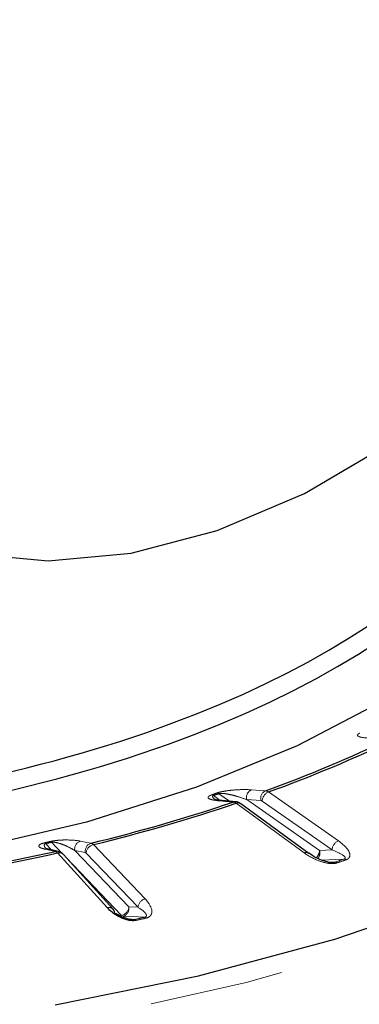
# Model space of a CAD drawing. Units: millimetres. Extents: x 6 to 858, y 6 to 553.
# Drawn here: x 776 to 783, y 365 to 383 of the extents above; entities that cross this region are included whole.
import ezdxf

# ---------------------------------------------------------------- set-up
doc = ezdxf.new("R2010")
doc.units = ezdxf.units.MM
doc.linetypes.add('PHANTOM', pattern=[12.7, 6.35, -1.27, 1.27, -1.27, 1.27, -1.27])

msp = doc.modelspace()

# ---------------------------------------------------------------- linework, layer by layer
at = {"color": 8, "linetype": 'PHANTOM', "lineweight": 18, "ltscale": 2}
for p, q in [((780.233016, 368.429278), (780.028656, 368.572153)), ((780.971153, 368.605601), (782.292942, 367.681493)), ((779.929662, 368.537495), (780.055885, 368.445422)), ((781.64292, 367.453918), (780.358244, 368.391019)), ((780.558202, 368.459622), (781.933758, 367.497924)), ((780.826363, 368.44219), (780.558202, 368.459622)), ((782.170938, 367.509096), (780.849149, 368.433204)), ((776.757924, 367.627975), (776.866715, 367.508221)), ((777.066838, 367.445167), (776.867452, 367.653511)), ((777.91845, 366.418686), (776.978741, 367.453091)), ((777.30515, 367.498669), (778.325813, 366.43215)), ((777.504634, 367.46078), (777.30515, 367.498669)), ((778.50233, 366.425224), (777.521561, 367.450056)), ((777.656863, 367.611198), (778.637632, 366.586366)), ((781.933758, 367.497924), (782.170938, 367.509096)), ((778.190511, 366.27101), (777.140673, 367.368015)), ((782.133144, 367.274385), (782.227161, 367.277621)), ((778.325813, 366.43215), (778.50233, 366.425224)), ((778.24258, 366.205144), (778.437351, 366.194133))]:
    msp.add_line(p, q, dxfattribs=at)
at = {"color": 7, "linetype": 'Continuous', "lineweight": 25, "ltscale": 2}
for p, q in [((780.348401, 368.419868), (780.090513, 368.440897)), ((781.731318, 367.445199), (780.446641, 368.382301)), ((776.994245, 367.480739), (776.806129, 367.521278)), ((781.735326, 367.442065), (781.731318, 367.445199)), ((778.029475, 366.389645), (777.089767, 367.42405))]:
    msp.add_line(p, q, dxfattribs=at)
at = {"color": 7, "linetype": 'Continuous', "lineweight": 25, "ltscale": 2, "flags": 128}
for points in [[(772.67397, 374.227826), (773.927844, 373.530568), (775.311454, 373.108719), (776.80139, 372.969421), (778.37244, 373.115026), (779.99802, 373.543073), (781.650624, 374.24632), (783.302289, 375.212866), (784.925065, 376.426356), (786.491496, 377.866257), (787.975075, 379.508204), (789.350698, 381.324414), (790.595088, 383.284158)], [(776.933226, 364.581407), (779.645446, 365.132581), (782.225129, 365.824778), (784.643047, 366.650154), (786.8718, 367.59936), (788.886141, 368.661639), (790.663241, 369.824956), (792.182969, 371.076129), (793.428104, 372.400982), (794.384538, 373.784506), (795.041435, 375.211022), (795.391351, 376.664369), (795.430322, 378.128079), (795.402368, 378.406907)], [(787.665623, 378.195324), (787.851216, 377.209417), (787.80754, 375.978093), (787.460322, 374.758872), (786.814871, 373.570391), (785.88105, 372.430816), (784.673133, 371.357563), (783.209584, 370.367035), (781.512768, 369.474375), (779.608625, 368.693223), (777.526255, 368.035522), (775.297487, 367.511321), (772.956385, 367.128634), (770.538733, 366.89331), (768.081482, 366.808946), (765.622189, 366.87683), (763.198445, 367.095926), (760.847292, 367.462885), (758.604668, 367.972098)]]:
    msp.add_lwpolyline(points, dxfattribs=at)
at = {"color": 8, "linetype": 'PHANTOM', "lineweight": 18, "ltscale": 2, "flags": 128}
for points in [[(795.700805, 377.506148), (795.664178, 376.640025), (795.360513, 375.195435), (794.75651, 373.77463), (793.858786, 372.393175), (792.677179, 371.066207), (791.224631, 369.808264), (789.517059, 368.633129), (787.573172, 367.553676), (785.414266, 366.581733), (783.063996, 365.727946), (780.54811, 365.001673), (777.894174, 364.410869), (775.131265, 363.962007), (772.289654, 363.660006), (769.400475, 363.508173), (766.495379, 363.508173), (763.6062, 363.660006), (760.764589, 363.962007), (758.00168, 364.410869), (755.347744, 365.001673), (752.831858, 365.727946), (750.481588, 366.581733), (748.322682, 367.553676), (746.378795, 368.633129), (744.671223, 369.808264), (743.218675, 371.066207), (742.037068, 372.393175), (741.139344, 373.77463), (740.535341, 375.195435), (740.231676, 376.640025), (740.195049, 377.506148)], [(780.64578, 368.64541), (780.807254, 368.634914), (780.913944, 368.627978)], [(780.045522, 368.435257), (780.070187, 368.440668), (780.090567, 368.440893)], [(780.303407, 368.414227), (780.148123, 368.426891), (780.045522, 368.435257)], [(780.303407, 368.414227), (780.328072, 368.419638), (780.348131, 368.419891)], [(777.414787, 367.675829), (777.534906, 367.653016), (777.614272, 367.637941)], [(776.938776, 367.480446), (776.825505, 367.504858), (776.750662, 367.520987)], [(776.938776, 367.480446), (776.965742, 367.483598), (776.992394, 367.481123)], [(782.398674, 367.337668), (782.241626, 367.330269), (781.973682, 367.317647)], [(778.627112, 366.238376), (778.51023, 366.24296), (778.219092, 366.254378)]]:
    msp.add_lwpolyline(points, dxfattribs=at)
at = {"color": 7, "linetype": 'Continuous', "lineweight": 25, "ltscale": 4}
for centre, radius, start, end in [((772.332677, 392.415277), 25.287817, 289.8369079, 295.6840451), ((772.351924, 392.498573), 25.400103, 289.8365679, 295.6843668), ((770.00818, 399.032106), 32.302419, 283.6190404, 288.5851598), ((770.017264, 399.14442), 32.445455, 283.6187252, 288.5854671), ((768.604265, 404.995909), 38.430119, 278.1026787, 282.5255213), ((768.607192, 405.134351), 38.600002, 278.1023891, 282.5258177), ((782.225984, 367.214603), 0.06303, 51.2817698, 88.9295772), ((777.953841, 366.322429), 0.101185, 359.1518902, 41.6275003)]:
    msp.add_arc(centre, radius, start, end, dxfattribs=at)
at = {"color": 8, "linetype": 'PHANTOM', "lineweight": 18, "ltscale": 4}
for centre, radius, start, end in [((770.810627, 394.660613), 27.645029, 289.1868944, 289.4036683), ((770.912377, 394.451909), 27.438446, 289.1860595, 289.4050767), ((779.987183, 368.518054), 0.068167, 52.5260755, 83.4990646), ((780.711158, 368.501056), 0.158469, 114.3659082, 195.1567452), ((780.979321, 368.483623), 0.15847, 114.3652343, 195.1563395), ((781.044078, 368.424624), 0.195118, 111.946955, 177.479643), ((779.888254, 368.484192), 0.067497, 52.158638, 83.2536374), ((780.394245, 368.303539), 0.094598, 56.3663189, 112.3690887), ((769.140581, 400.457274), 33.680032, 283.0285806, 283.2193688), ((776.719462, 367.596533), 0.049678, 39.2652948, 73.8164629), ((769.173691, 400.405195), 33.643228, 283.0282366, 283.2197691), ((776.828878, 367.621428), 0.050172, 39.7513341, 74.2111665), ((777.457489, 367.526898), 0.154932, 105.9989451, 190.4981505), ((777.656974, 367.489008), 0.154934, 105.9984977, 190.4977471), ((782.365867, 367.500516), 0.195118, 111.9469254, 177.4796726), ((776.779058, 367.395304), 0.128851, 77.8732771, 102.7312733), ((777.009378, 367.343463), 0.113828, 45.0701682, 105.6134453), ((777.699055, 367.438398), 0.177876, 103.7211433, 176.2421883), ((781.67892, 367.366429), 0.094606, 56.3682525, 112.3664764), ((781.737963, 367.506939), 0.196002, 311.8377395, 357.363716), ((781.774561, 367.453113), 0.165383, 319.9669768, 15.7209729), ((771.522413, 398.128716), 32.6555, 289.1358103, 289.4546494), ((771.503026, 398.280068), 32.830457, 289.1363291, 289.454318), ((782.397819, 367.27365), 0.064025, 51.8358786, 89.2340932), ((778.679824, 366.413566), 0.177877, 103.7213201, 176.2420115), ((777.949085, 366.309057), 0.113828, 45.0703024, 105.6128267), ((778.14833, 366.443801), 0.177866, 283.7186757, 356.2440909), ((778.178105, 366.399903), 0.151187, 285.7295893, 12.3151481), ((769.343048, 405.628639), 40.469577, 282.9863845, 283.262249), ((778.430152, 366.150109), 0.044609, 37.7033006, 80.7129869), ((769.379169, 405.579477), 40.436182, 282.985625, 283.2624586), ((778.620185, 366.193536), 0.045372, 38.452798, 81.2180077)]:
    msp.add_arc(centre, radius, start, end, dxfattribs=at)
at = {"color": 7, "linetype": 'Continuous', "lineweight": 25, "ltscale": 4}
for centre, major_axis, ratio, start_param, end_param in [((767.947927, 377.456671), (18.947451, -0.270304), 0.510471155, 4.307706445, 6.387154333), ((767.951012, 377.671602), (18.697444, -0.270356), 0.510610082, 4.307807244, 6.288975355)]:
    msp.add_ellipse(centre, major_axis=major_axis, ratio=ratio, start_param=start_param, end_param=end_param, dxfattribs=at)
at = {"color": 8, "linetype": 'PHANTOM', "lineweight": 18, "ltscale": 2}
for points, knots in [([(782.972803, 369.621711), (782.88278, 369.623399), (782.747758, 369.62593), (782.655261, 369.656374), (782.648931, 369.684096), (782.669144, 369.704345), (782.687456, 369.714356), (782.696016, 369.719035)], [0, 0, 0, 0, 0.5150847858, 0.7725599393, 0.9018884387, 0.954138882, 1, 1, 1, 1]), ([(779.994901, 368.585783), (780.007806, 368.589952), (780.036882, 368.599345), (780.100716, 368.613911), (780.20756, 368.631903), (780.409352, 368.651218), (780.553706, 368.651134), (780.641056, 368.645703), (780.64578, 368.64541)], [0, 0, 0, 0, 0.050510875, 0.113800133, 0.219566144, 0.443487653, 0.96989974, 1, 1, 1, 1]), ([(780.028656, 368.572153), (780.032068, 368.573158), (780.038942, 368.575182), (780.058734, 368.577928), (780.097268, 368.578294), (780.175494, 368.569839), (780.269728, 368.550055), (780.409059, 368.513058), (780.497827, 368.481254), (780.558202, 368.459622)], [0, 0, 0, 0, 0.01530448, 0.030835612, 0.077931519, 0.173158625, 0.400530388, 0.592274421, 1, 1, 1, 1]), ([(780.913944, 368.627978), (780.929717, 368.624685), (780.948498, 368.620763), (780.968025, 368.607695), (780.971153, 368.605601)], [0, 0, 0, 0, 0.839785633, 1, 1, 1, 1]), ([(780.045522, 368.435257), (779.975059, 368.443965), (779.869374, 368.457026), (779.818051, 368.493761), (779.833261, 368.521094), (779.864108, 368.539109), (779.885966, 368.547363), (779.896183, 368.551221)], [0, 0, 0, 0, 0.515084614, 0.772559859, 0.90188814, 0.954138683, 1, 1, 1, 1]), ([(779.968485, 368.456841), (779.951919, 368.46815), (779.923861, 368.487305), (779.907712, 368.513059), (779.913961, 368.52853), (779.922126, 368.5345), (779.927517, 368.536642), (779.929662, 368.537495)], [0, 0, 0, 0, 0.479428228, 0.811969579, 0.9200662, 0.968188006, 1, 1, 1, 1]), ([(780.358244, 368.391019), (780.342398, 368.400587), (780.323529, 368.41198), (780.306186, 368.413916), (780.303407, 368.414227)], [0, 0, 0, 0, 0.839786456, 1, 1, 1, 1]), ([(780.849149, 368.433204), (780.847905, 368.434044), (780.840138, 368.439287), (780.832651, 368.440865), (780.826363, 368.44219)], [0, 0, 0, 0, 0.160214328, 1, 1, 1, 1]), ([(776.750662, 367.520987), (776.7019, 367.53491), (776.628764, 367.555792), (776.620172, 367.595149), (776.656464, 367.620228), (776.697002, 367.635122), (776.721743, 367.641337), (776.733308, 367.644243)], [0, 0, 0, 0, 0.515084216, 0.772559175, 0.90188759, 0.954138444, 1, 1, 1, 1]), ([(776.762204, 367.532889), (776.748847, 367.549527), (776.728565, 367.574793), (776.725282, 367.605919), (776.738836, 367.620532), (776.749414, 367.625681), (776.755502, 367.627322), (776.757924, 367.627975)], [0, 0, 0, 0, 0.551985651, 0.838174896, 0.931206598, 0.972622027, 1, 1, 1, 1]), ([(776.842529, 367.669708), (776.856487, 367.672702), (776.887932, 367.679447), (776.951648, 367.688434), (777.052695, 367.697331), (777.230728, 367.700032), (777.346061, 367.688585), (777.41126, 367.676484), (777.414787, 367.675829)], [0, 0, 0, 0, 0.05051096, 0.113799972, 0.219566923, 0.443487429, 0.969900717, 1, 1, 1, 1]), ([(776.867452, 367.653511), (776.871134, 367.654205), (776.878553, 367.655604), (776.898371, 367.656617), (776.934477, 367.653719), (777.003185, 367.638837), (777.081177, 367.611518), (777.192656, 367.56355), (777.259611, 367.524934), (777.30515, 367.498669)], [0, 0, 0, 0, 0.015304552, 0.030835802, 0.077930655, 0.173156797, 0.400530859, 0.592273324, 1, 1, 1, 1]), ([(777.614272, 367.637941), (777.626018, 367.633443), (777.640005, 367.628088), (777.654535, 367.61353), (777.656863, 367.611198)], [0, 0, 0, 0, 0.839783478, 1, 1, 1, 1]), ([(782.292942, 367.681493), (782.37471, 367.615194), (782.479736, 367.530037), (782.512148, 367.417628), (782.502414, 367.372074), (782.477158, 367.342857), (782.452136, 367.329304), (782.438398, 367.324355), (782.43738, 367.323989)], [0, 0, 0, 0, 0.587519452, 0.754624746, 0.861582493, 0.935005897, 0.995185989, 1, 1, 1, 1]), ([(776.978741, 367.453091), (776.96719, 367.463857), (776.953434, 367.476677), (776.940801, 367.479925), (776.938776, 367.480446)], [0, 0, 0, 0, 0.839775842, 1, 1, 1, 1]), ([(777.521561, 367.450056), (777.520638, 367.450991), (777.514874, 367.456826), (777.509308, 367.458975), (777.504634, 367.46078)], [0, 0, 0, 0, 0.16022203, 1, 1, 1, 1]), ([(782.265408, 367.26378), (782.251, 367.259883), (782.218842, 367.251184), (782.148868, 367.249681), (782.03774, 367.264656), (781.847689, 367.325657), (781.718117, 367.399231), (781.644096, 367.453062), (781.64292, 367.453918)], [0, 0, 0, 0, 0.062168299, 0.138763229, 0.260689248, 0.499025237, 0.992035731, 1, 1, 1, 1]), ([(782.170938, 367.509096), (782.247101, 367.478501), (782.343292, 367.439862), (782.409436, 367.384646), (782.421545, 367.36278), (782.418112, 367.349264), (782.408701, 367.341941), (782.402423, 367.33902), (782.399184, 367.337852), (782.398674, 367.337668)], [0, 0, 0, 0, 0.639776498, 0.808014702, 0.904117851, 0.959317581, 0.981717795, 0.997125199, 1, 1, 1, 1]), ([(778.637632, 366.586366), (778.695132, 366.513974), (778.768987, 366.420992), (778.76187, 366.307477), (778.736461, 366.263461), (778.701442, 366.236881), (778.672095, 366.225704), (778.656846, 366.222024), (778.655717, 366.221752)], [0, 0, 0, 0, 0.587520297, 0.754625193, 0.861581974, 0.935005439, 0.99518615, 1, 1, 1, 1]), ([(778.50233, 366.425224), (778.55756, 366.388882), (778.627313, 366.342984), (778.660816, 366.283409), (778.661011, 366.261005), (778.651002, 366.248077), (778.638574, 366.241708), (778.631271, 366.239382), (778.627677, 366.238513), (778.627112, 366.238376)], [0, 0, 0, 0, 0.639777453, 0.80801614, 0.904116962, 0.959317625, 0.981716903, 0.997124776, 1, 1, 1, 1])]:
    msp.add_open_spline(points, degree=3, knots=knots, dxfattribs=at)
at = {"color": 7, "linetype": 'Continuous', "lineweight": 25, "ltscale": 2}
for points, knots in [([(780.094224, 368.441739), (780.066521, 368.444057), (780.003747, 368.449311), (779.961335, 368.458935), (779.947345, 368.467562), (779.958704, 368.459852), (779.962661, 368.457165)], [0, 0, 0, 0, 0.324310643, 0.734872742, 0.907628887, 1, 1, 1, 1]), ([(780.446005, 368.381415), (780.437975, 368.387168), (780.412406, 368.405485), (780.377503, 368.420145), (780.351785, 368.418449), (780.348162, 368.41821)], [0, 0, 0, 0, 0.282300964, 0.898905997, 1, 1, 1, 1]), ([(776.810983, 367.521324), (776.791939, 367.525777), (776.752038, 367.535108), (776.754076, 367.535011), (776.755141, 367.534961)], [0, 0, 0, 0, 0.477289289, 1, 1, 1, 1]), ([(777.088862, 367.423586), (777.082562, 367.430451), (777.064002, 367.450675), (777.030774, 367.472469), (777.001976, 367.476923), (776.992071, 367.478455)], [0, 0, 0, 0, 0.252123618, 0.742783297, 1, 1, 1, 1]), ([(782.189155, 367.271462), (782.185153, 367.27126), (782.171632, 367.270579), (782.140286, 367.27239), (782.082701, 367.28101), (781.984743, 367.308222), (781.852649, 367.362836), (781.779931, 367.417296), (781.739999, 367.447202)], [0, 0, 0, 0, 0.019466881, 0.065763239, 0.15052429, 0.3144779, 0.623562255, 1, 1, 1, 1]), ([(782.227161, 367.277621), (782.222749, 367.27634), (782.215224, 367.274154), (782.199717, 367.271819), (782.189747, 367.271735), (782.183131, 367.271679)], [0, 0, 0, 0, 0.322857717, 0.55069803, 1, 1, 1, 1]), ([(778.465446, 366.17739), (778.449904, 366.174803), (778.415212, 366.169028), (778.34578, 366.173624), (778.24154, 366.198018), (778.075566, 366.274596), (777.973503, 366.358298), (777.919311, 366.417741), (777.91845, 366.418686)], [0, 0, 0, 0, 0.062167656, 0.138764155, 0.260688372, 0.499025984, 0.992034511, 1, 1, 1, 1]), ([(778.437351, 366.194133), (778.432586, 366.193243), (778.424458, 366.191724), (778.403315, 366.190563), (778.366364, 366.193109), (778.299763, 366.20703), (778.214033, 366.236877), (778.127254, 366.277213), (778.077187, 366.307513), (778.055015, 366.320931)], [0, 0, 0, 0, 0.022732474, 0.038775661, 0.09619647, 0.206872577, 0.451969538, 0.757307633, 1, 1, 1, 1])]:
    msp.add_open_spline(points, degree=3, knots=knots, dxfattribs=at)

doc.saveas('drawing.dxf')
